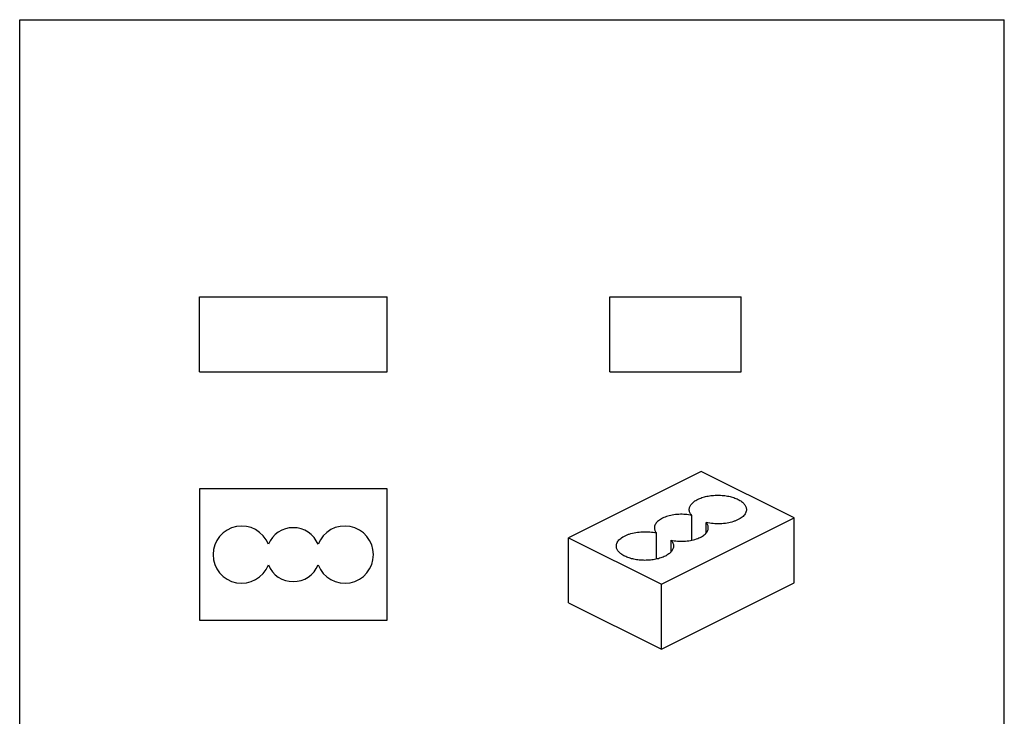
# Model space of a CAD drawing. Units: millimetres. Extents: x 88 to 298, y 65 to 362.
# Drawn here: x 88 to 298, y 213 to 362 of the extents above; entities that cross this region are included whole.
import ezdxf

# ---------------------------------------------------------------- set-up
doc = ezdxf.new("R2010")
doc.units = ezdxf.units.MM

msp = doc.modelspace()

# ---------------------------------------------------------------- linework, layer by layer
at = {"color": 7}
for p, q in [((87.85, 64.68), (87.85, 361.68)), ((87.85, 361.68), (297.85, 361.68)), ((297.85, 64.68), (297.85, 361.68))]:
    msp.add_line(p, q, dxfattribs=at)
for p, q in [((126.19, 286.61), (126.19, 302.61)), ((126.19, 302.61), (166.19, 302.61)), ((166.19, 286.61), (166.19, 302.61)), ((213.69, 286.61), (213.69, 302.61)), ((213.69, 302.61), (241.69, 302.61)), ((241.69, 286.61), (241.69, 302.61)), ((126.19, 286.61), (166.19, 286.61)), ((213.69, 286.61), (241.69, 286.61)), ((233.22, 265.39), (204.93, 251.24)), ((253.02, 255.49), (233.22, 265.39)), ((126.19, 261.64), (126.19, 233.64)), ((166.19, 261.64), (126.19, 261.64)), ((166.19, 233.64), (166.19, 261.64)), ((224.73, 241.34), (253.02, 255.49)), ((231.17, 250.71), (231.17, 256.02)), ((234.29, 252.27), (234.29, 254.46)), ((253.02, 241.63), (253.02, 255.49)), ((223.66, 246.69), (223.66, 252.27)), ((204.93, 237.39), (204.93, 251.24)), ((204.93, 251.24), (224.73, 241.34)), ((226.78, 248.24), (226.78, 250.71)), ((224.73, 227.49), (253.02, 241.63)), ((224.73, 227.49), (224.73, 241.34)), ((204.93, 237.39), (224.73, 227.49)), ((126.19, 233.64), (166.19, 233.64))]:
    msp.add_line(p, q)
for centre, radius, start, end in [((135.19, 247.64), 6.1, 21.165, 338.835), ((146.19, 247.64), 5.75, 22.5216, 157.4784), ((157.19, 247.64), 6.1, 201.165, 158.835), ((146.19, 247.64), 5.75, 202.5216, 337.4784)]:
    msp.add_arc(centre, radius, start, end)
for points, knots in [([(230.65, 257.25), (230.65, 257.35), (230.67, 257.56), (230.76, 257.86), (230.91, 258.15), (231.19, 258.54), (231.7, 259), (232.46, 259.45), (233.39, 259.82), (234.43, 260.1), (235.57, 260.27), (236.75, 260.32), (237.93, 260.27), (239.07, 260.1), (240.12, 259.82), (241.04, 259.45), (241.81, 259), (242.31, 258.54), (242.59, 258.15), (242.74, 257.86), (242.83, 257.56), (242.85, 257.35), (242.85, 257.25)], [0, 0, 0, 0, 0.020351, 0.041273, 0.063273, 0.08675, 0.139042, 0.199222, 0.266912, 0.340867, 0.419279, 0.5, 0.580722, 0.659134, 0.733088, 0.800779, 0.860959, 0.913251, 0.936728, 0.958727, 0.979649, 1, 1, 1, 1]), ([(231.17, 256.02), (230.72, 256.11), (229.8, 256.24), (228.42, 256.26), (227.06, 256.11), (225.99, 255.84), (225.23, 255.56), (224.72, 255.31), (224.28, 255.04), (223.9, 254.74), (223.61, 254.42), (223.39, 254.08), (223.25, 253.73), (223.22, 253.48), (223.22, 253.37)], [0, 0, 0, 0, 0.149369, 0.302834, 0.453542, 0.59492, 0.660389, 0.72162, 0.77827, 0.830213, 0.877615, 0.921002, 0.961335, 1, 1, 1, 1]), ([(231.17, 256.02), (231.09, 256.12), (230.94, 256.31), (230.78, 256.61), (230.67, 256.93), (230.65, 257.15), (230.65, 257.25)], [0, 0, 0, 0, 0.272546, 0.526692, 0.767013, 1, 1, 1, 1]), ([(242.85, 257.25), (242.85, 257.13), (242.82, 256.87), (242.67, 256.49), (242.44, 256.13), (242.11, 255.78), (241.71, 255.46), (241.23, 255.17), (240.68, 254.91), (239.85, 254.6), (238.7, 254.33), (237.24, 254.18), (235.75, 254.22), (234.76, 254.36), (234.29, 254.46)], [0, 0, 0, 0, 0.038597, 0.0789, 0.122318, 0.169818, 0.22192, 0.278775, 0.340241, 0.405948, 0.547714, 0.698526, 0.851618, 1, 1, 1, 1]), ([(234.72, 253.37), (234.72, 253.46), (234.7, 253.65), (234.59, 254.04), (234.42, 254.3), (234.29, 254.46)], [0, 0, 0, 0, 0.234975, 0.476551, 1, 1, 1, 1]), ([(215.1, 249.48), (215.1, 249.6), (215.13, 249.86), (215.27, 250.24), (215.51, 250.61), (215.84, 250.95), (216.24, 251.27), (216.72, 251.56), (217.27, 251.82), (218.1, 252.13), (219.25, 252.4), (220.71, 252.55), (222.2, 252.52), (223.18, 252.37), (223.66, 252.27)], [0, 0, 0, 0, 0.038597, 0.0789, 0.122318, 0.169818, 0.22192, 0.278775, 0.340241, 0.405948, 0.547714, 0.698526, 0.851618, 1, 1, 1, 1]), ([(223.22, 253.37), (223.22, 253.27), (223.24, 253.08), (223.36, 252.69), (223.53, 252.43), (223.66, 252.27)], [0, 0, 0, 0, 0.234975, 0.476551, 1, 1, 1, 1]), ([(226.78, 250.71), (227.22, 250.62), (228.14, 250.49), (229.53, 250.48), (230.89, 250.62), (231.95, 250.89), (232.72, 251.18), (233.23, 251.42), (233.67, 251.69), (234.04, 251.99), (234.34, 252.31), (234.56, 252.65), (234.69, 253.01), (234.72, 253.25), (234.72, 253.37)], [0, 0, 0, 0, 0.149369, 0.302834, 0.453542, 0.59492, 0.660389, 0.72162, 0.77827, 0.830213, 0.877615, 0.921002, 0.961335, 1, 1, 1, 1]), ([(226.78, 250.71), (226.86, 250.62), (227, 250.43), (227.17, 250.12), (227.27, 249.8), (227.3, 249.58), (227.3, 249.48)], [0, 0, 0, 0, 0.272546, 0.526692, 0.767013, 1, 1, 1, 1]), ([(227.3, 249.48), (227.3, 249.38), (227.28, 249.17), (227.18, 248.87), (227.04, 248.58), (226.75, 248.19), (226.25, 247.74), (225.49, 247.28), (224.56, 246.91), (223.51, 246.63), (222.38, 246.46), (221.2, 246.41), (220.01, 246.46), (218.88, 246.63), (217.83, 246.91), (216.9, 247.28), (216.14, 247.74), (215.64, 248.19), (215.35, 248.58), (215.21, 248.87), (215.12, 249.17), (215.1, 249.38), (215.1, 249.48)], [0, 0, 0, 0, 0.020351, 0.041273, 0.063273, 0.08675, 0.139042, 0.199222, 0.266912, 0.340867, 0.419279, 0.5, 0.580722, 0.659134, 0.733088, 0.800779, 0.860959, 0.913251, 0.936728, 0.958727, 0.979649, 1, 1, 1, 1])]:
    msp.add_open_spline(points, degree=3, knots=knots)

doc.saveas('drawing.dxf')
